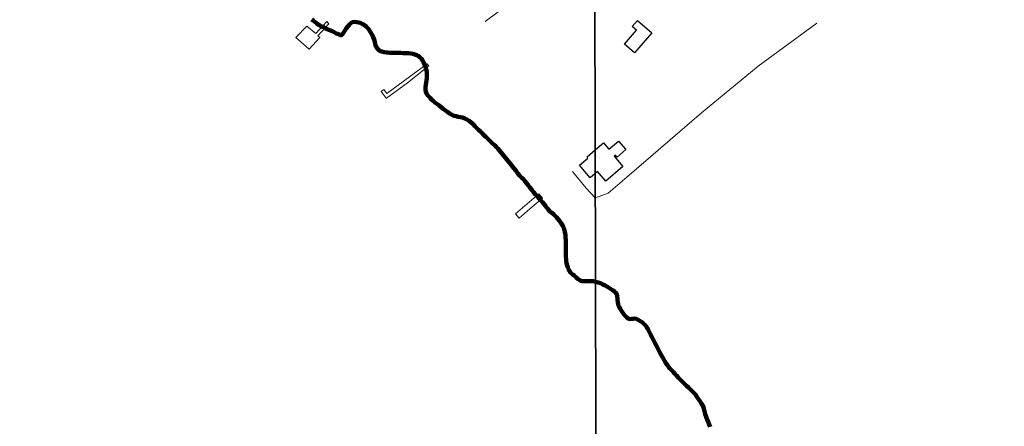
# Model space of a CAD drawing. Units: millimetres. Extents: x 273460 to 275879, y 1679871 to 1682648.
# Drawn here: x 273739 to 274092, y 1681281 to 1681426 of the extents above; entities that cross this region are included whole.
import ezdxf

# ---------------------------------------------------------------- set-up
doc = ezdxf.new("R2010")
doc.units = ezdxf.units.MM
doc.header["$MEASUREMENT"] = 0
for name, color, linetype, lineweight in [('Cerca', 8, 'Cerca', 20), ('LIMITES_MUNICIPAL', 6, 'Continuous', 100), ('Ponte', 8, 'Continuous', 18), ('Rio_Perene', 5, 'Continuous', 25)]:
    doc.layers.add(name, color=color, linetype=linetype, lineweight=lineweight)
doc.layers.add('Edificacoes', color=2, linetype='Continuous')
doc.layers.add('Malha', color=7, linetype='Continuous')
doc.styles.get("Standard").update_dxf_attribs({"font": 'arial.ttf'})
doc.linetypes.add('Cerca', pattern='A,10,0,["X",Standard,S=1,R=0,X=0,Y=-0.5],0.1', length=10.1)

msp = doc.modelspace()

# ---------------------------------------------------------------- linework, layer by layer
at = {"layer": 'Cerca', "flags": 128}
for points in [[(273945.059, 1681454.706), (273937.304, 1681448.866), (273926.911, 1681440.989), (273915.279, 1681432.328), (273910.494, 1681428.766), (273905.846, 1681425.306)], [(274024.578, 1681424.792), (274003.524, 1681409.386), (273983.309, 1681392.676), (273956.586, 1681369.639), (273949.893, 1681363.982), (273945.277, 1681362.261)], [(273945.277, 1681362.261), (273945.193, 1681362.23), (273942.02, 1681365.687), (273937.126, 1681371.691)]]:
    msp.add_lwpolyline(points, dxfattribs=at)
at = {"layer": 'Edificacoes', "flags": 128}
msp.add_lwpolyline([(273960.345, 1681425.714), (273965.469, 1681421.349), (273959.326, 1681414.138), (273955.664, 1681417.258), (273959.954, 1681422.293), (273958.492, 1681423.539)], close=True, dxfattribs=at)
for points in [[(273945.236, 1681379.42), (273948.17, 1681381.925), (273950.121, 1681379.64), (273953.595, 1681382.606), (273956.223, 1681379.527), (273953.072, 1681376.838), (273952.475, 1681377.538), (273952.008, 1681377.139), (273955.107, 1681373.509)], [(273945.256, 1681371.014), (273943.412, 1681369.44), (273939.582, 1681373.927), (273942.604, 1681376.508), (273942.275, 1681376.893), (273945.236, 1681379.42)], [(273955.107, 1681373.509), (273948.991, 1681368.288), (273946.071, 1681371.709), (273945.256, 1681371.014)]]:
    msp.add_lwpolyline(points, dxfattribs=at)
at = {"layer": 'LIMITES_MUNICIPAL'}
msp.add_lwpolyline([(273986.402, 1681280.37), (273986.022, 1681281.261), (273985.647, 1681282.145), (273985.295, 1681283.052), (273984.96, 1681283.988), (273984.647, 1681284.947), (273984.351, 1681285.934), (273984.077, 1681286.91), (273983.696, 1681287.996), (273983.305, 1681288.645), (273982.784, 1681289.484), (273981.645, 1681291.156), (273981.074, 1681291.887), (273980.479, 1681292.571), (273979.852, 1681293.221), (273979.207, 1681293.877), (273978.579, 1681294.481), (273977.957, 1681295.091), (273977.346, 1681295.689), (273976.752, 1681296.259), (273976.164, 1681296.823), (273975.559, 1681297.438), (273974.97, 1681298.071), (273974.365, 1681298.733), (273973.771, 1681299.371), (273973.194, 1681299.981), (273972.628, 1681300.533), (273971.932, 1681301.275), (273971.542, 1681301.741), (273971.044, 1681302.373), (273970.551, 1681303.126), (273970.041, 1681303.988), (273969.519, 1681304.942), (273968.981, 1681305.913), (273968.408, 1681306.93), (273967.83, 1681307.964), (273967.246, 1681309.05), (273966.65, 1681310.182), (273966.049, 1681311.331), (273965.465, 1681312.508), (273964.92, 1681313.657), (273964.421, 1681314.668), (273964.035, 1681315.472), (273963.741, 1681315.932), (273963.288, 1681316.518), (273962.75, 1681317.122), (273962.157, 1681317.634), (273961.558, 1681318.049), (273960.953, 1681318.401), (273960.36, 1681318.707), (273959.823, 1681318.955), (273959.321, 1681319.066), (273958.819, 1681319.038), (273958.306, 1681318.942), (273957.725, 1681318.916), (273957.071, 1681319.101), (273956.381, 1681319.608), (273955.725, 1681320.31), (273955.136, 1681321.092), (273954.626, 1681321.862), (273954.167, 1681322.626), (273953.776, 1681323.378), (273953.492, 1681324.045), (273953.286, 1681325.055), (273953.223, 1681325.554), (273953.17, 1681326.111), (273953.117, 1681327.092), (273953.007, 1681327.809), (273952.498, 1681328.418), (273952.102, 1681328.752), (273951.622, 1681329.115), (273951.04, 1681329.513), (273950.362, 1681329.951), (273949.61, 1681330.417), (273948.819, 1681330.879), (273947.989, 1681331.334), (273947.142, 1681331.727), (273946.25, 1681332.051), (273945.369, 1681332.283), (273944.511, 1681332.446), (273943.767, 1681332.494), (273942.785, 1681332.463), (273942.091, 1681332.517), (273941.291, 1681332.462), (273940.54, 1681332.481), (273939.818, 1681332.736), (273939.106, 1681333.208), (273938.393, 1681333.818), (273938.026, 1681334.158), (273937.63, 1681334.503), (273937.206, 1681334.82), (273936.788, 1681335.154), (273936.409, 1681335.539), (273936.052, 1681336.039), (273935.729, 1681336.666), (273935.45, 1681337.383), (273935.189, 1681338.13), (273934.983, 1681338.934), (273934.845, 1681339.829), (273934.733, 1681341.831), (273934.724, 1681342.812), (273934.744, 1681343.729), (273934.731, 1681344.475), (273934.717, 1681345.381), (273934.639, 1681347.165), (273934.58, 1681348.003), (273934.532, 1681348.841), (273934.434, 1681349.65), (273934.263, 1681350.442), (273934.041, 1681351.217), (273933.734, 1681351.963), (273933.354, 1681352.693), (273932.889, 1681353.394), (273932.391, 1681354.061), (273931.859, 1681354.716), (273931.316, 1681355.314), (273930.829, 1681355.855), (273930.366, 1681356.327), (273929.552, 1681356.995), (273928.947, 1681357.369), (273928.568, 1681357.824), (273928.194, 1681358.341), (273927.826, 1681358.876), (273927.396, 1681359.45), (273926.898, 1681360.071), (273926.343, 1681360.704), (273925.749, 1681361.354), (273925.138, 1681362.033), (273924.504, 1681362.734), (273923.842, 1681363.488), (273923.163, 1681364.281), (273922.495, 1681365.144), (273921.844, 1681365.954), (273921.216, 1681366.765), (273920.638, 1681367.489), (273920.157, 1681368.105), (273919.495, 1681368.95), (273918.975, 1681369.41), (273918.256, 1681370.129), (273917.487, 1681371.038), (273916.739, 1681372.027), (273915.998, 1681373.033), (273915.284, 1681373.918), (273914.628, 1681374.677), (273914.062, 1681375.344), (273913.558, 1681375.96), (273913.038, 1681376.604), (273912.506, 1681377.259), (273911.957, 1681377.943), (273911.402, 1681378.622), (273910.87, 1681379.277), (273910.327, 1681379.899), (273909.868, 1681380.433), (273909.212, 1681381.078), (273908.686, 1681381.521), (273908.047, 1681382.079), (273907.408, 1681382.729), (273906.746, 1681383.402), (273906.062, 1681384.053), (273905.361, 1681384.72), (273904.71, 1681385.37), (273904.088, 1681386.003), (273903.449, 1681386.653), (273902.125, 1681387.942), (273901.458, 1681388.598), (273900.774, 1681389.214), (273900.039, 1681389.801), (273899.265, 1681390.291), (273898.485, 1681390.683), (273897.678, 1681390.967), (273896.91, 1681391.153), (273896.154, 1681391.304), (273895.426, 1681391.461), (273894.715, 1681391.658), (273894.071, 1681391.901), (273893.518, 1681392.167), (273893.043, 1681392.443), (273892.427, 1681392.876), (273891.624, 1681393.463), (273890.822, 1681394.096), (273890.053, 1681394.741), (273889.29, 1681395.323), (273888.516, 1681395.847), (273887.786, 1681396.371), (273887.142, 1681396.935), (273886.576, 1681397.488), (273886.067, 1681398.005), (273885.603, 1681398.523), (273885.173, 1681399.029), (273884.816, 1681399.575), (273884.566, 1681400.23), (273884.446, 1681400.981), (273884.443, 1681401.807), (273884.526, 1681402.662), (273884.653, 1681403.493), (273884.775, 1681404.284), (273884.88, 1681405.07), (273884.928, 1681405.821), (273884.949, 1681406.555), (273884.884, 1681407.479), (273884.719, 1681408.208), (273884.474, 1681409.097), (273884.144, 1681410.016), (273883.769, 1681410.855), (273883.327, 1681411.556), (273882.863, 1681412.142), (273882.377, 1681412.626), (273881.857, 1681413.029), (273881.303, 1681413.34), (273880.659, 1681413.583), (273879.931, 1681413.74), (273879.147, 1681413.863), (273878.306, 1681413.963), (273877.42, 1681414.017), (273876.473, 1681414.066), (273875.491, 1681414.103), (273874.498, 1681414.129), (273873.517, 1681414.19), (273872.581, 1681414.181), (273871.712, 1681414.195), (273871.001, 1681414.255), (273870.465, 1681414.319), (273869.687, 1681414.379), (273868.823, 1681414.582), (273868.083, 1681414.912), (273867.552, 1681415.338), (273867.122, 1681415.821), (273866.782, 1681416.315), (273866.532, 1681416.832), (273866.384, 1681417.372), (273866.275, 1681417.928), (273866.133, 1681418.52), (273865.973, 1681419.14), (273865.729, 1681419.743), (273865.456, 1681420.351), (273865.122, 1681420.966), (273864.77, 1681421.575), (273864.396, 1681422.161), (273863.994, 1681422.707), (273863.604, 1681423.173), (273863.185, 1681423.576), (273862.439, 1681424.152), (273861.937, 1681424.4), (273861.485, 1681424.619), (273860.999, 1681424.839), (273860.457, 1681425.024), (273859.893, 1681425.14), (273859.317, 1681425.2), (273858.246, 1681425.054), (273857.784, 1681424.814), (273857.104, 1681424.145), (273856.542, 1681423.424), (273856.086, 1681422.881), (273855.676, 1681422.257), (273855.233, 1681421.53), (273854.811, 1681420.963), (273854.288, 1681420.454), (273853.498, 1681420.64), (273852.984, 1681420.877), (273852.481, 1681421.102), (273851.713, 1681421.494), (273851.08, 1681421.863), (273850.437, 1681422.152), (273849.85, 1681422.337), (273849.183, 1681422.626), (273848.652, 1681422.892), (273848.149, 1681423.174), (273847.613, 1681423.423), (273847.003, 1681423.677), (273846.404, 1681424.034), (273845.89, 1681424.386), (273845.449, 1681424.731), (273845.014, 1681425.059), (273844.601, 1681425.376), (273844.166, 1681425.716), (273843.736, 1681426.061)], dxfattribs=at)
at = {"layer": 'Malha', "flags": 128}
for points in [[(273944.869, 1681535.298), (274427.373, 1681536.424), (274428.654, 1680982.162), (273946.174, 1680981.036), (273944.869, 1681535.298)], [(273462.365, 1681534.151), (273944.869, 1681535.298), (273946.174, 1680981.036), (273463.694, 1680979.889), (273462.365, 1681534.151)]]:
    msp.add_lwpolyline(points, close=True, dxfattribs=at)
at = {"layer": 'Ponte', "flags": 128}
for points in [[(273841.966, 1681423.734), (273837.987, 1681419.615), (273842.765, 1681415.396), (273846.551, 1681419.631), (273845.908, 1681420.271), (273849.808, 1681424.517), (273849.086, 1681425.355), (273845.124, 1681421.01)], [(273878.053, 1681403.458), (273870.447, 1681397.876), (273870.411, 1681397.925), (273868.627, 1681400.355), (273869.533, 1681401.02), (273870.58, 1681399.593), (273885.084, 1681410.236), (273885.663, 1681409.447)], [(273921.817, 1681358.294), (273917.953, 1681355.005), (273916.658, 1681356.527), (273925.03, 1681363.654), (273926.325, 1681362.132)]]:
    msp.add_lwpolyline(points, close=True, dxfattribs=at)
at = {"layer": 'Rio_Perene', "flags": 128}
for points in [[(273945.347, 1681332.287), (273944.511, 1681332.446), (273943.767, 1681332.494), (273942.785, 1681332.463), (273942.091, 1681332.517), (273941.291, 1681332.462), (273940.54, 1681332.481), (273939.818, 1681332.736), (273939.106, 1681333.208), (273938.393, 1681333.818), (273938.026, 1681334.158), (273937.63, 1681334.503), (273937.206, 1681334.82), (273936.788, 1681335.154), (273936.409, 1681335.539), (273936.052, 1681336.039), (273935.729, 1681336.666), (273935.45, 1681337.383), (273935.189, 1681338.13), (273934.983, 1681338.934), (273934.845, 1681339.829), (273934.733, 1681341.831), (273934.724, 1681342.812), (273934.744, 1681343.729), (273934.731, 1681344.475), (273934.717, 1681345.381), (273934.639, 1681347.165), (273934.58, 1681348.003), (273934.532, 1681348.84), (273934.434, 1681349.65), (273934.263, 1681350.442), (273934.041, 1681351.217), (273933.734, 1681351.963), (273933.354, 1681352.693), (273932.889, 1681353.394), (273932.391, 1681354.061), (273931.859, 1681354.716), (273931.316, 1681355.314), (273930.829, 1681355.855), (273930.366, 1681356.327), (273929.552, 1681356.995), (273928.947, 1681357.369), (273928.568, 1681357.824), (273928.194, 1681358.341), (273927.826, 1681358.875), (273927.396, 1681359.45), (273926.898, 1681360.071), (273926.343, 1681360.704), (273925.749, 1681361.354), (273925.138, 1681362.033), (273924.504, 1681362.734), (273923.842, 1681363.488), (273923.163, 1681364.281), (273922.495, 1681365.144), (273921.844, 1681365.954), (273921.216, 1681366.765), (273920.638, 1681367.489), (273920.157, 1681368.105), (273919.495, 1681368.95), (273918.975, 1681369.41), (273918.256, 1681370.129), (273917.487, 1681371.038), (273916.739, 1681372.027), (273915.998, 1681373.033), (273915.284, 1681373.918), (273914.628, 1681374.677), (273914.062, 1681375.344), (273913.558, 1681375.96), (273913.038, 1681376.604), (273912.506, 1681377.259), (273911.957, 1681377.943), (273911.402, 1681378.622), (273910.87, 1681379.277), (273910.327, 1681379.898), (273909.868, 1681380.433), (273909.212, 1681381.078), (273908.686, 1681381.521), (273908.047, 1681382.079), (273907.408, 1681382.729), (273906.746, 1681383.402), (273906.062, 1681384.053), (273905.361, 1681384.72), (273904.71, 1681385.37), (273904.088, 1681386.003), (273903.449, 1681386.653), (273902.125, 1681387.942), (273901.458, 1681388.598), (273900.774, 1681389.214), (273900.039, 1681389.801), (273899.265, 1681390.291), (273898.485, 1681390.683), (273897.678, 1681390.967), (273896.91, 1681391.153), (273896.154, 1681391.304), (273895.426, 1681391.461), (273894.715, 1681391.658), (273894.071, 1681391.901), (273893.518, 1681392.167), (273893.043, 1681392.443), (273892.427, 1681392.875), (273891.624, 1681393.463), (273890.822, 1681394.096), (273890.053, 1681394.741), (273889.29, 1681395.323), (273888.516, 1681395.847), (273887.786, 1681396.371), (273887.142, 1681396.935), (273886.576, 1681397.488), (273886.067, 1681398.005), (273885.603, 1681398.523), (273885.173, 1681399.029), (273884.816, 1681399.575), (273884.566, 1681400.23), (273884.446, 1681400.981), (273884.443, 1681401.807), (273884.526, 1681402.662), (273884.653, 1681403.493), (273884.775, 1681404.284), (273884.88, 1681405.07), (273884.928, 1681405.821), (273884.949, 1681406.555), (273884.884, 1681407.479), (273884.719, 1681408.208), (273884.474, 1681409.097), (273884.144, 1681410.016), (273883.769, 1681410.855), (273883.327, 1681411.556), (273882.863, 1681412.142), (273882.377, 1681412.625), (273881.857, 1681413.029), (273881.303, 1681413.34), (273880.659, 1681413.583), (273879.931, 1681413.74), (273879.147, 1681413.863), (273878.306, 1681413.963), (273877.42, 1681414.017), (273876.473, 1681414.066), (273875.491, 1681414.103), (273874.498, 1681414.129), (273873.517, 1681414.19), (273872.581, 1681414.181), (273871.712, 1681414.195), (273871.001, 1681414.255), (273870.465, 1681414.319), (273869.687, 1681414.379), (273868.823, 1681414.582), (273868.083, 1681414.912), (273867.552, 1681415.338), (273867.122, 1681415.821), (273866.782, 1681416.315), (273866.532, 1681416.832), (273866.384, 1681417.372), (273866.275, 1681417.928), (273866.133, 1681418.52), (273865.973, 1681419.14), (273865.729, 1681419.743), (273865.456, 1681420.351), (273865.122, 1681420.966), (273864.77, 1681421.575), (273864.396, 1681422.161), (273863.994, 1681422.707), (273863.604, 1681423.173), (273863.185, 1681423.576), (273862.439, 1681424.152), (273861.937, 1681424.4), (273861.485, 1681424.619), (273860.999, 1681424.839), (273860.457, 1681425.024), (273859.893, 1681425.14), (273859.317, 1681425.199), (273858.246, 1681425.054), (273857.784, 1681424.814), (273857.104, 1681424.145), (273856.542, 1681423.424), (273856.086, 1681422.881), (273855.676, 1681422.257), (273855.233, 1681421.53), (273854.811, 1681420.963), (273854.288, 1681420.454), (273853.498, 1681420.64), (273852.984, 1681420.877), (273852.481, 1681421.102), (273851.713, 1681421.494), (273851.08, 1681421.863), (273850.437, 1681422.152), (273849.85, 1681422.337), (273849.183, 1681422.626), (273848.652, 1681422.892), (273848.149, 1681423.174), (273847.613, 1681423.423), (273847.003, 1681423.677), (273846.404, 1681424.034), (273845.89, 1681424.386), (273845.449, 1681424.731), (273845.014, 1681425.059), (273844.601, 1681425.376), (273844.166, 1681425.716), (273843.736, 1681426.061)], [(273986.402, 1681280.37), (273986.022, 1681281.26), (273985.647, 1681282.145), (273985.295, 1681283.052), (273984.96, 1681283.988), (273984.647, 1681284.947), (273984.351, 1681285.934), (273984.077, 1681286.91), (273983.696, 1681287.996), (273983.305, 1681288.645), (273982.784, 1681289.484), (273981.645, 1681291.156), (273981.074, 1681291.887), (273980.479, 1681292.571), (273979.852, 1681293.221), (273979.207, 1681293.877), (273978.579, 1681294.481), (273977.957, 1681295.091), (273977.346, 1681295.689), (273976.752, 1681296.259), (273976.164, 1681296.823), (273975.559, 1681297.438), (273974.97, 1681298.071), (273974.365, 1681298.733), (273973.771, 1681299.371), (273973.194, 1681299.981), (273972.628, 1681300.533), (273971.932, 1681301.275), (273971.542, 1681301.741), (273971.044, 1681302.373), (273970.551, 1681303.126), (273970.041, 1681303.988), (273969.519, 1681304.942), (273968.981, 1681305.913), (273968.408, 1681306.93), (273967.83, 1681307.964), (273967.246, 1681309.05), (273966.65, 1681310.182), (273966.049, 1681311.331), (273965.465, 1681312.508), (273964.92, 1681313.657), (273964.421, 1681314.668), (273964.035, 1681315.472), (273963.741, 1681315.932), (273963.288, 1681316.518), (273962.75, 1681317.122), (273962.157, 1681317.634), (273961.558, 1681318.049), (273960.953, 1681318.401), (273960.36, 1681318.707), (273959.823, 1681318.955), (273959.321, 1681319.066), (273958.819, 1681319.038), (273958.306, 1681318.942), (273957.725, 1681318.916), (273957.071, 1681319.101), (273956.381, 1681319.608), (273955.725, 1681320.31), (273955.136, 1681321.091), (273954.626, 1681321.862), (273954.167, 1681322.626), (273953.776, 1681323.378), (273953.492, 1681324.045), (273953.286, 1681325.055), (273953.223, 1681325.554), (273953.17, 1681326.11), (273953.117, 1681327.091), (273953.007, 1681327.809), (273952.498, 1681328.418), (273952.102, 1681328.752), (273951.622, 1681329.115), (273951.04, 1681329.513), (273950.362, 1681329.95), (273949.61, 1681330.417), (273948.819, 1681330.879), (273947.989, 1681331.334), (273947.142, 1681331.727), (273946.25, 1681332.051), (273945.369, 1681332.283), (273945.347, 1681332.287)]]:
    msp.add_lwpolyline(points, dxfattribs=at)

doc.saveas('drawing.dxf')
